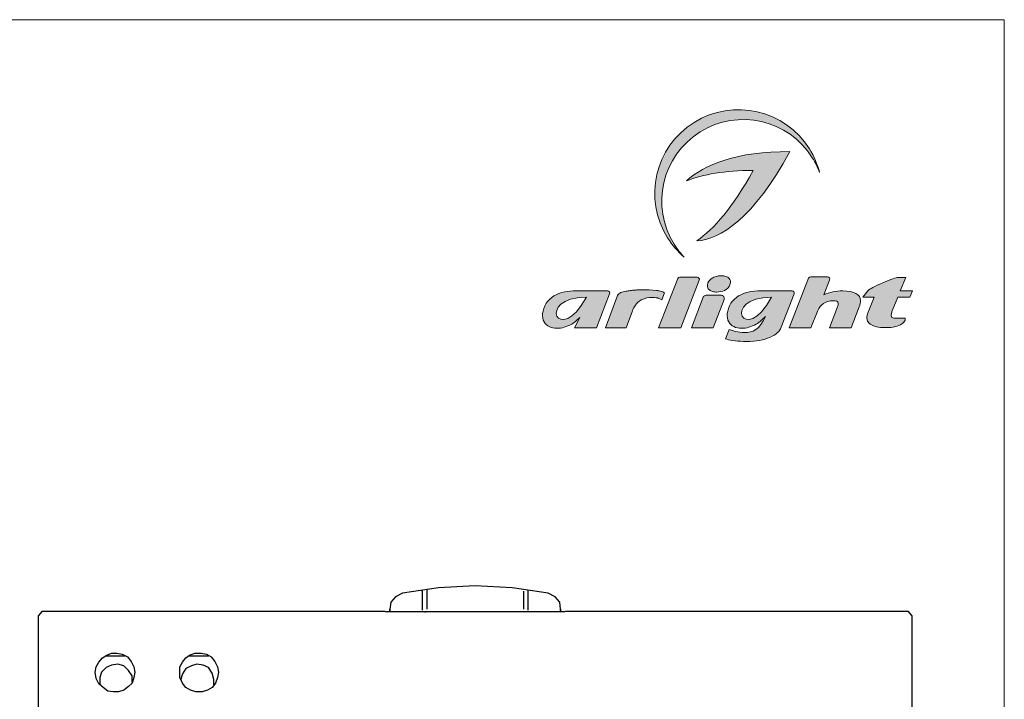
# Model space of a CAD drawing. Units: millimetres. Extents: x 1 to 211, y -253 to -43.
# Drawn here: x 102 to 211, y -118 to -43 of the extents above; entities that cross this region are included whole.
import ezdxf

# ---------------------------------------------------------------- set-up
doc = ezdxf.new("R2010")
doc.units = ezdxf.units.MM
doc.header["$MEASUREMENT"] = 0
for name, color, linetype, lineweight in [('Слой 1', 7, 'Continuous', 0), ('Слой 2', 7, 'Continuous', 0), ('Слой 3', 7, 'Continuous', 0)]:
    doc.layers.add(name, color=color, linetype=linetype, lineweight=lineweight)

# ---------------------------------------------------------------- blocks, each defined once
blk = doc.blocks.new('Block_2')
at = {"layer": 'Слой 1', "color": 250, "lineweight": 25, "true_color": 0x3c3c3b}
for p, q in [((146.25, -106.31), (146.25, -106.21)), ((158, -106.31), (158, -106.21)), ((104.13, -108.5), (103.73, -109)), ((146.55, -108.6), (146.65, -108.6)), ((200.52, -109), (200.12, -108.5))]:
    blk.add_line(p, q, dxfattribs=at)
for points in [[(160.19, -106.51), (156.21, -105.91), (152.13, -105.71), (148.05, -105.91), (144.06, -106.51)], [(144.06, -106.51), (143.27, -106.91), (142.77, -107.51), (142.67, -108.3)], [(161.59, -108.3), (161.49, -107.51), (160.99, -106.91), (160.19, -106.51)], [(110.01, -115.27), (110.11, -114.68), (110.41, -114.18), (110.8, -113.68), (111.3, -113.38), (111.8, -113.18), (112.4, -113.18), (112.99, -113.28), (113.59, -113.58), (113.99, -114.08), (114.29, -114.68), (114.39, -115.27)], [(119.37, -115.27), (119.37, -114.68), (119.67, -114.18), (120.06, -113.68), (120.46, -113.38), (121.06, -113.18), (121.76, -113.18), (122.35, -113.28), (122.85, -113.58), (123.25, -114.08), (123.55, -114.68), (123.65, -115.27)], [(114.09, -116.37), (114.09, -115.67), (113.69, -115.07), (113.19, -114.58), (112.5, -114.38), (111.8, -114.48), (111.2, -114.77), (110.7, -115.27), (110.51, -115.87), (110.51, -116.57)], [(123.15, -116.67), (123.15, -116.07), (122.95, -115.37), (122.55, -114.77), (121.96, -114.48), (121.26, -114.38), (120.66, -114.58), (120.06, -114.87), (119.67, -115.47), (119.47, -116.17)], [(114.39, -115.27), (114.29, -115.87), (114.09, -116.47), (113.69, -116.87), (113.19, -117.26), (112.6, -117.46), (112, -117.46), (111.4, -117.36), (110.9, -116.97), (110.41, -116.57), (110.11, -115.97), (110.01, -115.27)], [(123.65, -115.27), (123.55, -115.87), (123.35, -116.47), (122.95, -116.97), (122.45, -117.26), (121.86, -117.46), (121.16, -117.46), (120.56, -117.26), (120.06, -116.97), (119.67, -116.47), (119.37, -115.87), (119.37, -115.27)]]:
    blk.add_lwpolyline(points, dxfattribs=at)
for points in [[(146.25, -106.31), (146.25, -106.31), (146.25, -108.4), (146.25, -108.4)], [(146.75, -106.11), (146.75, -106.11), (146.75, -106.31), (146.75, -106.31)], [(146.75, -106.31), (146.75, -106.31), (146.75, -108.3), (146.75, -108.3)], [(157.5, -108.3), (157.5, -108.3), (157.5, -106.31), (157.5, -106.31)], [(158, -108.4), (158, -108.4), (158, -106.31), (158, -106.31)], [(103.73, -133.1), (103.73, -133.1), (103.73, -109), (103.73, -109)], [(104.13, -108.5), (104.13, -108.5), (142.07, -108.5), (142.07, -108.5)], [(142.07, -108.5), (142.07, -108.5), (142.27, -108.6), (142.27, -108.6)], [(161.99, -108.6), (161.99, -108.6), (142.27, -108.6), (142.27, -108.6)], [(157.7, -108.6), (157.7, -108.6), (157.6, -108.6), (157.6, -108.6)], [(161.99, -108.6), (161.99, -108.6), (162.18, -108.5), (162.18, -108.5)], [(162.18, -108.5), (162.18, -108.5), (200.12, -108.5), (200.12, -108.5)], [(200.52, -109), (200.52, -109), (200.52, -133.1), (200.52, -133.1)], [(113.29, -113.48), (113.29, -113.48), (111.1, -113.48), (111.1, -113.48)], [(122.55, -113.48), (122.55, -113.48), (120.36, -113.48), (120.36, -113.48)]]:
    blk.add_open_spline(points, degree=3, dxfattribs=at)
for points in [[(142.67, -108.6), (142.67, -108.6), (142.67, -108.3), (142.67, -108.3), (142.67, -108.3), (142.67, -108.6), (142.67, -108.6)], [(161.59, -108.3), (161.59, -108.3), (161.59, -108.6), (161.59, -108.6), (161.59, -108.6), (161.59, -108.3), (161.59, -108.3)]]:
    blk.add_open_spline(points, degree=3, knots=[0, 0, 0, 0, 1, 1, 1, 2, 2, 2, 2], dxfattribs=at)
blk = doc.blocks.new('Block_5')
at = {"layer": 'Слой 2', "true_color": 0xcccccc, "transparency": 33554687}
h = blk.add_hatch(color=254, dxfattribs=at)
h.dxf.hatch_style = 2
edge = h.paths.add_edge_path()
edge.add_spline(control_points=[(177.04, -55.43), (181.26, -52.78), (186.83, -54.06), (189.48, -58.29), (189.81, -58.81), (190.07, -59.35), (190.28, -59.9), (190.05, -59.01), (189.68, -58.14), (189.16, -57.31), (186.44, -52.97), (180.72, -51.65), (176.38, -54.37), (172.03, -57.09), (170.72, -62.82), (173.44, -67.16), (173.95, -67.98), (174.58, -68.7), (175.28, -69.3), (174.87, -68.87), (174.5, -68.39), (174.18, -67.87), (171.53, -63.65), (172.81, -58.08), (177.04, -55.43)], knot_values=[0, 0, 0, 0, 1, 1, 1, 2, 2, 2, 3, 3, 3, 4, 4, 4, 5, 5, 5, 6, 6, 6, 7, 7, 7, 8, 8, 8, 8], degree=3, periodic=0)
edge.add_line((177.04, -55.43), (177.04, -55.43))
h = blk.add_hatch(color=254, dxfattribs=at)
h.dxf.hatch_style = 2
edge = h.paths.add_edge_path()
edge.add_spline(control_points=[(175.53, -60.85), (177.36, -60.14), (179.79, -59.68), (182.92, -59.7), (180.71, -63.77), (178.55, -66.2), (176.69, -67.48), (179.21, -67.41), (183.02, -64.92), (186.98, -57.61), (181.13, -57.57), (177.49, -59.04), (175.53, -60.85)], knot_values=[0, 0, 0, 0, 1, 1, 1, 2, 2, 2, 3, 3, 3, 4, 4, 4, 4], degree=3, periodic=0)
edge.add_line((175.53, -60.85), (175.53, -60.85))
h = blk.add_hatch(color=254, dxfattribs=at)
h.dxf.hatch_style = 2
edge = h.paths.add_edge_path()
edge.add_spline(control_points=[(176.68, -67.48), (176.68, -67.48), (176.68, -67.48), (176.68, -67.48), (176.69, -67.48), (176.69, -67.48), (176.7, -67.48), (176.69, -67.48), (176.69, -67.48), (176.68, -67.48)], knot_values=[0, 0, 0, 0, 1, 1, 1, 2, 2, 2, 3, 3, 3, 3], degree=3, periodic=0)
edge.add_line((176.68, -67.48), (176.68, -67.48))
h = blk.add_hatch(color=254, dxfattribs=at)
h.dxf.hatch_style = 2
edge = h.paths.add_edge_path()
edge.add_spline(control_points=[(176.92, -71.62), (176.87, -71.55), (176.8, -71.51), (176.71, -71.51), (176.71, -71.51), (174.8, -71.51), (174.8, -71.51), (174.69, -71.51), (174.6, -71.57), (174.56, -71.67), (174.56, -71.67), (172.44, -77.11), (172.44, -77.11), (172.44, -77.11), (174.9, -77.11), (174.9, -77.11), (174.9, -77.11), (176.95, -71.86), (176.95, -71.86), (176.98, -71.78), (176.97, -71.69), (176.92, -71.62)], knot_values=[0, 0, 0, 0, 1, 1, 1, 2, 2, 2, 3, 3, 3, 4, 4, 4, 5, 5, 5, 6, 6, 6, 7, 7, 7, 7], degree=3, periodic=0)
edge.add_line((176.92, -71.62), (176.92, -71.62))
h = blk.add_hatch(color=254, dxfattribs=at)
h.dxf.hatch_style = 2
edge = h.paths.add_edge_path()
edge.add_spline(control_points=[(180.27, -71.66), (180.09, -71.47), (179.77, -71.35), (179.38, -71.35), (179.19, -71.35), (179, -71.38), (178.83, -71.43), (178.57, -71.5), (177.97, -71.74), (177.85, -72.35), (177.79, -72.7), (177.99, -72.97), (178.43, -73.1), (178.57, -73.14), (178.73, -73.16), (178.91, -73.16), (179.47, -73.16), (180.13, -72.93), (180.35, -72.36), (180.49, -72.01), (180.38, -71.79), (180.27, -71.66)], knot_values=[0, 0, 0, 0, 1, 1, 1, 2, 2, 2, 3, 3, 3, 4, 4, 4, 5, 5, 5, 6, 6, 6, 7, 7, 7, 7], degree=3, periodic=0)
edge.add_line((180.27, -71.66), (180.27, -71.66))
h = blk.add_hatch(color=254, dxfattribs=at)
h.dxf.hatch_style = 2
edge = h.paths.add_edge_path()
edge.add_spline(control_points=[(192.87, -73.03), (192.09, -73.03), (191.37, -73.18), (190.75, -73.46), (190.75, -73.46), (191.39, -71.83), (191.39, -71.83), (191.42, -71.75), (191.41, -71.67), (191.37, -71.6), (191.32, -71.53), (191.24, -71.49), (191.16, -71.49), (191.16, -71.49), (189.3, -71.48), (189.3, -71.48), (189.19, -71.48), (189.1, -71.55), (189.06, -71.64), (189.06, -71.64), (186.93, -77.11), (186.93, -77.11), (186.93, -77.11), (189.33, -77.11), (189.33, -77.11), (189.33, -77.11), (190.09, -75.2), (190.09, -75.2), (190.33, -74.56), (191.01, -74.12), (191.76, -74.12), (192.16, -74.12), (192.36, -74.21), (192.36, -74.4), (192.36, -74.53), (192.34, -74.67), (192.28, -74.79), (192.28, -74.79), (191.38, -77.11), (191.38, -77.11), (191.38, -77.11), (193.78, -77.11), (193.78, -77.11), (193.78, -77.11), (194.68, -74.79), (194.68, -74.79), (194.77, -74.56), (194.83, -74.28), (194.83, -74.11), (194.83, -73.44), (194.1, -73.03), (192.87, -73.03)], knot_values=[0, 0, 0, 0, 1, 1, 1, 2, 2, 2, 3, 3, 3, 4, 4, 4, 5, 5, 5, 6, 6, 6, 7, 7, 7, 8, 8, 8, 9, 9, 9, 10, 10, 10, 11, 11, 11, 12, 12, 12, 13, 13, 13, 14, 14, 14, 15, 15, 15, 16, 16, 16, 17, 17, 17, 17], degree=3, periodic=0)
edge.add_line((192.87, -73.03), (192.87, -73.03))
h = blk.add_hatch(color=254, dxfattribs=at)
h.dxf.hatch_style = 2
edge = h.paths.add_edge_path()
edge.add_spline(control_points=[(199.83, -71.55), (199.83, -71.55), (198.98, -71.55), (198.98, -71.55), (198.77, -71.55), (198.21, -71.74), (197.28, -72.13), (196.36, -72.52), (195.81, -72.82), (195.64, -73.02), (195.64, -73.02), (195.07, -73.74), (195.07, -73.74), (195.07, -73.74), (196.34, -73.74), (196.34, -73.74), (196.34, -73.74), (195.6, -75.56), (195.6, -75.56), (195.55, -75.73), (195.52, -75.88), (195.52, -76), (195.52, -76.3), (195.64, -76.54), (195.89, -76.72), (196.25, -76.97), (196.81, -77.1), (197.59, -77.1), (198.41, -77.1), (199.02, -76.96), (199.42, -76.69), (199.55, -76.6), (199.67, -76.45), (199.78, -76.26), (199.78, -76.26), (199.78, -76.05), (199.78, -76.05), (199.78, -76.05), (198.5, -76.05), (198.5, -76.05), (198.07, -76.05), (198.24, -75.56), (198.33, -75.23), (198.33, -75.23), (198.94, -73.74), (198.94, -73.74), (198.94, -73.74), (200.3, -73.74), (200.3, -73.74), (200.3, -73.74), (200.59, -73.02), (200.59, -73.02), (200.59, -73.02), (199.22, -73.02), (199.22, -73.02), (199.22, -73.02), (199.83, -71.55), (199.83, -71.55)], knot_values=[0, 0, 0, 0, 1, 1, 1, 2, 2, 2, 3, 3, 3, 4, 4, 4, 5, 5, 5, 6, 6, 6, 7, 7, 7, 8, 8, 8, 9, 9, 9, 10, 10, 10, 11, 11, 11, 12, 12, 12, 13, 13, 13, 14, 14, 14, 15, 15, 15, 16, 16, 16, 17, 17, 17, 18, 18, 18, 19, 19, 19, 19], degree=3, periodic=0)
h = blk.add_hatch(color=254, dxfattribs=at)
h.dxf.hatch_style = 2
edge = h.paths.add_edge_path()
edge.add_spline(control_points=[(164.44, -73.74), (161.42, -79.31), (158.76, -73.71), (164.44, -73.74)], knot_values=[0, 0, 0, 0, 1, 1, 1, 1], degree=3, periodic=0)
edge.add_line((164.44, -73.74), (164.44, -73.74))
edge = h.paths.add_edge_path()
edge.add_spline(control_points=[(166.99, -73.13), (166.94, -73.06), (166.86, -73.02), (166.78, -73.02), (166.78, -73.02), (163.36, -73.02), (163.36, -73.02), (162.81, -73.03), (162.38, -73.07), (162.07, -73.13), (161.08, -73.35), (160.47, -73.73), (160, -74.41), (159.54, -75.2), (159.46, -75.93), (159.76, -76.47), (160.02, -76.92), (160.54, -77.18), (161.19, -77.18), (161.7, -77.18), (162.26, -77.02), (162.81, -76.71), (162.97, -76.62), (163.17, -76.47), (163.4, -76.26), (163.4, -76.26), (163.72, -75.97), (163.72, -75.97), (163.72, -75.97), (163.14, -77.12), (163.14, -77.12), (163.14, -77.12), (165.56, -77.12), (165.56, -77.12), (165.56, -77.12), (167.01, -73.37), (167.01, -73.37), (167.04, -73.29), (167.03, -73.2), (166.99, -73.13)], knot_values=[0, 0, 0, 0, 1, 1, 1, 2, 2, 2, 3, 3, 3, 4, 4, 4, 5, 5, 5, 6, 6, 6, 7, 7, 7, 8, 8, 8, 9, 9, 9, 10, 10, 10, 11, 11, 11, 12, 12, 12, 13, 13, 13, 13], degree=3, periodic=0)
edge.add_line((166.99, -73.13), (166.99, -73.13))
h = blk.add_hatch(color=254, dxfattribs=at)
h.dxf.hatch_style = 2
edge = h.paths.add_edge_path()
edge.add_spline(control_points=[(173.01, -73.2), (172.91, -73.13), (172.73, -73.07), (172.49, -73.03), (172.49, -73.03), (172.48, -73.02), (172.48, -73.02), (172.44, -73.02), (172.4, -73.01), (172.35, -73), (172.35, -73), (172.31, -73), (172.31, -73), (172.28, -72.99), (172.24, -72.98), (172.21, -72.98), (172.21, -72.98), (171.39, -72.91), (171.39, -72.91), (171.34, -72.91), (171.29, -72.91), (171.24, -72.91), (171.24, -72.91), (171.16, -72.91), (171.16, -72.91), (171, -72.9), (170.83, -72.9), (170.66, -72.91), (170.66, -72.91), (170.6, -72.91), (170.6, -72.91), (170.53, -72.91), (170.46, -72.91), (170.37, -72.91), (170.37, -72.91), (170.34, -72.92), (170.34, -72.92), (170.26, -72.92), (170.18, -72.92), (170.09, -72.93), (170.09, -72.93), (170.05, -72.93), (170.05, -72.93), (169.98, -72.94), (169.91, -72.94), (169.83, -72.95), (169.83, -72.95), (169.8, -72.95), (169.8, -72.95), (169.63, -72.96), (169.47, -72.98), (169.32, -73), (169.32, -73), (169.29, -73), (169.29, -73), (169.14, -73.02), (168.99, -73.04), (168.85, -73.07), (168.61, -73.11), (168.41, -73.16), (168.25, -73.22), (168.09, -73.27), (167.96, -73.39), (167.9, -73.55), (167.9, -73.55), (166.56, -77.11), (166.56, -77.11), (166.56, -77.11), (168.85, -77.11), (168.85, -77.11), (168.85, -77.11), (169.55, -75.24), (169.55, -75.24), (169.67, -74.91), (169.96, -74.31), (170.5, -74.04), (170.99, -73.83), (171.33, -73.75), (171.7, -73.75), (171.89, -73.75), (172.1, -73.77), (172.36, -73.82), (172.4, -73.83), (172.54, -73.87), (172.67, -73.95), (172.67, -73.95), (172.8, -74.02), (172.8, -74.02), (172.8, -74.02), (173.1, -73.25), (173.1, -73.25), (173.1, -73.25), (173.01, -73.2), (173.01, -73.2)], knot_values=[0, 0, 0, 0, 1, 1, 1, 2, 2, 2, 3, 3, 3, 4, 4, 4, 5, 5, 5, 6, 6, 6, 7, 7, 7, 8, 8, 8, 9, 9, 9, 10, 10, 10, 11, 11, 11, 12, 12, 12, 13, 13, 13, 14, 14, 14, 15, 15, 15, 16, 16, 16, 17, 17, 17, 18, 18, 18, 19, 19, 19, 20, 20, 20, 21, 21, 21, 22, 22, 22, 23, 23, 23, 24, 24, 24, 25, 25, 25, 26, 26, 26, 27, 27, 27, 28, 28, 28, 29, 29, 29, 30, 30, 30, 31, 31, 31, 31], degree=3, periodic=0)
h = blk.add_hatch(color=254, dxfattribs=at)
h.dxf.hatch_style = 2
edge = h.paths.add_edge_path()
edge.add_spline(control_points=[(184.96, -73.74), (181.94, -79.31), (179.29, -73.71), (184.96, -73.74)], knot_values=[0, 0, 0, 0, 1, 1, 1, 1], degree=3, periodic=0)
edge.add_line((184.96, -73.74), (184.96, -73.74))
edge = h.paths.add_edge_path()
edge.add_spline(control_points=[(187.45, -73.13), (187.4, -73.06), (187.32, -73.02), (187.24, -73.02), (187.24, -73.02), (183.82, -73.02), (183.82, -73.02), (183.26, -73.03), (182.84, -73.07), (182.53, -73.13), (181.54, -73.35), (180.93, -73.73), (180.46, -74.41), (180, -75.2), (179.91, -75.93), (180.22, -76.47), (180.48, -76.92), (181, -77.18), (181.65, -77.18), (182.16, -77.18), (182.72, -77.02), (183.27, -76.71), (183.43, -76.62), (183.63, -76.47), (183.85, -76.26), (183.85, -76.26), (184.29, -75.86), (184.29, -75.86), (183.67, -77.36), (182.86, -77.65), (181.99, -77.64), (181.22, -77.63), (180.7, -77.45), (180.38, -77.34), (180.38, -77.34), (180.28, -77.31), (180.28, -77.31), (180.28, -77.31), (179.86, -78.35), (179.86, -78.35), (179.86, -78.35), (180, -78.39), (180, -78.39), (180.47, -78.54), (181.3, -78.63), (182.17, -78.63), (183.26, -78.63), (184.14, -78.48), (184.76, -78.18), (185.52, -77.82), (185.82, -77.61), (186.03, -77.05), (186.03, -77.05), (187.47, -73.37), (187.47, -73.37), (187.5, -73.29), (187.49, -73.2), (187.45, -73.13)], knot_values=[0, 0, 0, 0, 1, 1, 1, 2, 2, 2, 3, 3, 3, 4, 4, 4, 5, 5, 5, 6, 6, 6, 7, 7, 7, 8, 8, 8, 9, 9, 9, 10, 10, 10, 11, 11, 11, 12, 12, 12, 13, 13, 13, 14, 14, 14, 15, 15, 15, 16, 16, 16, 17, 17, 17, 18, 18, 18, 19, 19, 19, 19], degree=3, periodic=0)
edge.add_line((187.45, -73.13), (187.45, -73.13))
h = blk.add_hatch(color=254, dxfattribs=at)
h.dxf.hatch_style = 2
edge = h.paths.add_edge_path()
edge.add_spline(control_points=[(179.67, -73.67), (179.6, -73.57), (179.5, -73.52), (179.39, -73.52), (179.39, -73.52), (177.7, -73.52), (177.7, -73.52), (177.56, -73.52), (177.44, -73.61), (177.39, -73.73), (177.39, -73.73), (176.09, -77.11), (176.09, -77.11), (176.09, -77.11), (178.48, -77.11), (178.48, -77.11), (178.48, -77.11), (179.7, -73.97), (179.7, -73.97), (179.74, -73.87), (179.73, -73.76), (179.67, -73.67)], knot_values=[0, 0, 0, 0, 1, 1, 1, 2, 2, 2, 3, 3, 3, 4, 4, 4, 5, 5, 5, 6, 6, 6, 7, 7, 7, 7], degree=3, periodic=0)
edge.add_line((179.67, -73.67), (179.67, -73.67))
at = {"layer": 'Слой 2'}
for points, knots in [([(177.04, -55.43), (181.26, -52.78), (186.83, -54.06), (189.48, -58.29), (189.81, -58.81), (190.07, -59.35), (190.28, -59.9), (190.05, -59.01), (189.68, -58.14), (189.16, -57.31), (186.44, -52.97), (180.72, -51.65), (176.38, -54.37), (172.03, -57.09), (170.72, -62.82), (173.44, -67.16), (173.95, -67.98), (174.58, -68.7), (175.28, -69.3), (174.87, -68.87), (174.5, -68.39), (174.18, -67.87), (171.53, -63.65), (172.81, -58.08), (177.04, -55.43)], [0, 0, 0, 0, 1, 1, 1, 2, 2, 2, 3, 3, 3, 4, 4, 4, 5, 5, 5, 6, 6, 6, 7, 7, 7, 8, 8, 8, 8]), ([(175.53, -60.85), (177.36, -60.14), (179.79, -59.68), (182.92, -59.7), (180.71, -63.77), (178.55, -66.2), (176.69, -67.48), (179.21, -67.41), (183.02, -64.92), (186.98, -57.61), (181.13, -57.57), (177.49, -59.04), (175.53, -60.85)], [0, 0, 0, 0, 1, 1, 1, 2, 2, 2, 3, 3, 3, 4, 4, 4, 4]), ([(176.68, -67.48), (176.68, -67.48), (176.68, -67.48), (176.68, -67.48), (176.69, -67.48), (176.69, -67.48), (176.7, -67.48), (176.69, -67.48), (176.69, -67.48), (176.68, -67.48)], [0, 0, 0, 0, 1, 1, 1, 2, 2, 2, 3, 3, 3, 3]), ([(176.92, -71.62), (176.87, -71.55), (176.8, -71.51), (176.71, -71.51), (176.71, -71.51), (174.8, -71.51), (174.8, -71.51), (174.69, -71.51), (174.6, -71.57), (174.56, -71.67), (174.56, -71.67), (172.44, -77.11), (172.44, -77.11), (172.44, -77.11), (174.9, -77.11), (174.9, -77.11), (174.9, -77.11), (176.95, -71.86), (176.95, -71.86), (176.98, -71.78), (176.97, -71.69), (176.92, -71.62)], [0, 0, 0, 0, 1, 1, 1, 2, 2, 2, 3, 3, 3, 4, 4, 4, 5, 5, 5, 6, 6, 6, 7, 7, 7, 7]), ([(180.27, -71.66), (180.09, -71.47), (179.77, -71.35), (179.38, -71.35), (179.19, -71.35), (179, -71.38), (178.83, -71.43), (178.57, -71.5), (177.97, -71.74), (177.85, -72.35), (177.79, -72.7), (177.99, -72.97), (178.43, -73.1), (178.57, -73.14), (178.73, -73.16), (178.91, -73.16), (179.47, -73.16), (180.13, -72.93), (180.35, -72.36), (180.49, -72.01), (180.38, -71.79), (180.27, -71.66)], [0, 0, 0, 0, 1, 1, 1, 2, 2, 2, 3, 3, 3, 4, 4, 4, 5, 5, 5, 6, 6, 6, 7, 7, 7, 7]), ([(192.87, -73.03), (192.09, -73.03), (191.37, -73.18), (190.75, -73.46), (190.75, -73.46), (191.39, -71.83), (191.39, -71.83), (191.42, -71.75), (191.41, -71.67), (191.37, -71.6), (191.32, -71.53), (191.24, -71.49), (191.16, -71.49), (191.16, -71.49), (189.3, -71.48), (189.3, -71.48), (189.19, -71.48), (189.1, -71.55), (189.06, -71.64), (189.06, -71.64), (186.93, -77.11), (186.93, -77.11), (186.93, -77.11), (189.33, -77.11), (189.33, -77.11), (189.33, -77.11), (190.09, -75.2), (190.09, -75.2), (190.33, -74.56), (191.01, -74.12), (191.76, -74.12), (192.16, -74.12), (192.36, -74.21), (192.36, -74.4), (192.36, -74.53), (192.34, -74.67), (192.28, -74.79), (192.28, -74.79), (191.38, -77.11), (191.38, -77.11), (191.38, -77.11), (193.78, -77.11), (193.78, -77.11), (193.78, -77.11), (194.68, -74.79), (194.68, -74.79), (194.77, -74.56), (194.83, -74.28), (194.83, -74.11), (194.83, -73.44), (194.1, -73.03), (192.87, -73.03)], [0, 0, 0, 0, 1, 1, 1, 2, 2, 2, 3, 3, 3, 4, 4, 4, 5, 5, 5, 6, 6, 6, 7, 7, 7, 8, 8, 8, 9, 9, 9, 10, 10, 10, 11, 11, 11, 12, 12, 12, 13, 13, 13, 14, 14, 14, 15, 15, 15, 16, 16, 16, 17, 17, 17, 17]), ([(199.83, -71.55), (199.83, -71.55), (198.98, -71.55), (198.98, -71.55), (198.77, -71.55), (198.21, -71.74), (197.28, -72.13), (196.36, -72.52), (195.81, -72.82), (195.64, -73.02), (195.64, -73.02), (195.07, -73.74), (195.07, -73.74), (195.07, -73.74), (196.34, -73.74), (196.34, -73.74), (196.34, -73.74), (195.6, -75.56), (195.6, -75.56), (195.55, -75.73), (195.52, -75.88), (195.52, -76), (195.52, -76.3), (195.64, -76.54), (195.89, -76.72), (196.25, -76.97), (196.81, -77.1), (197.59, -77.1), (198.41, -77.1), (199.02, -76.96), (199.42, -76.69), (199.55, -76.6), (199.67, -76.45), (199.78, -76.26), (199.78, -76.26), (199.78, -76.05), (199.78, -76.05), (199.78, -76.05), (198.5, -76.05), (198.5, -76.05), (198.07, -76.05), (198.24, -75.56), (198.33, -75.23), (198.33, -75.23), (198.94, -73.74), (198.94, -73.74), (198.94, -73.74), (200.3, -73.74), (200.3, -73.74), (200.3, -73.74), (200.59, -73.02), (200.59, -73.02), (200.59, -73.02), (199.22, -73.02), (199.22, -73.02), (199.22, -73.02), (199.83, -71.55), (199.83, -71.55)], [0, 0, 0, 0, 1, 1, 1, 2, 2, 2, 3, 3, 3, 4, 4, 4, 5, 5, 5, 6, 6, 6, 7, 7, 7, 8, 8, 8, 9, 9, 9, 10, 10, 10, 11, 11, 11, 12, 12, 12, 13, 13, 13, 14, 14, 14, 15, 15, 15, 16, 16, 16, 17, 17, 17, 18, 18, 18, 19, 19, 19, 19]), ([(166.99, -73.13), (166.94, -73.06), (166.86, -73.02), (166.78, -73.02), (166.78, -73.02), (163.36, -73.02), (163.36, -73.02), (162.81, -73.03), (162.38, -73.07), (162.07, -73.13), (161.08, -73.35), (160.47, -73.73), (160, -74.41), (159.54, -75.2), (159.46, -75.93), (159.76, -76.47), (160.02, -76.92), (160.54, -77.18), (161.19, -77.18), (161.7, -77.18), (162.26, -77.02), (162.81, -76.71), (162.97, -76.62), (163.17, -76.47), (163.4, -76.26), (163.4, -76.26), (163.72, -75.97), (163.72, -75.97), (163.72, -75.97), (163.14, -77.12), (163.14, -77.12), (163.14, -77.12), (165.56, -77.12), (165.56, -77.12), (165.56, -77.12), (167.01, -73.37), (167.01, -73.37), (167.04, -73.29), (167.03, -73.2), (166.99, -73.13)], [0, 0, 0, 0, 1, 1, 1, 2, 2, 2, 3, 3, 3, 4, 4, 4, 5, 5, 5, 6, 6, 6, 7, 7, 7, 8, 8, 8, 9, 9, 9, 10, 10, 10, 11, 11, 11, 12, 12, 12, 13, 13, 13, 13]), ([(173.01, -73.2), (172.91, -73.13), (172.73, -73.07), (172.49, -73.03), (172.49, -73.03), (172.48, -73.02), (172.48, -73.02), (172.44, -73.02), (172.4, -73.01), (172.35, -73), (172.35, -73), (172.31, -73), (172.31, -73), (172.28, -72.99), (172.24, -72.98), (172.21, -72.98), (172.21, -72.98), (171.39, -72.91), (171.39, -72.91), (171.34, -72.91), (171.29, -72.91), (171.24, -72.91), (171.24, -72.91), (171.16, -72.91), (171.16, -72.91), (171, -72.9), (170.83, -72.9), (170.66, -72.91), (170.66, -72.91), (170.6, -72.91), (170.6, -72.91), (170.53, -72.91), (170.46, -72.91), (170.37, -72.91), (170.37, -72.91), (170.34, -72.92), (170.34, -72.92), (170.26, -72.92), (170.18, -72.92), (170.09, -72.93), (170.09, -72.93), (170.05, -72.93), (170.05, -72.93), (169.98, -72.94), (169.91, -72.94), (169.83, -72.95), (169.83, -72.95), (169.8, -72.95), (169.8, -72.95), (169.63, -72.96), (169.47, -72.98), (169.32, -73), (169.32, -73), (169.29, -73), (169.29, -73), (169.14, -73.02), (168.99, -73.04), (168.85, -73.07), (168.61, -73.11), (168.41, -73.16), (168.25, -73.22), (168.09, -73.27), (167.96, -73.39), (167.9, -73.55), (167.9, -73.55), (166.56, -77.11), (166.56, -77.11), (166.56, -77.11), (168.85, -77.11), (168.85, -77.11), (168.85, -77.11), (169.55, -75.24), (169.55, -75.24), (169.67, -74.91), (169.96, -74.31), (170.5, -74.04), (170.99, -73.83), (171.33, -73.75), (171.7, -73.75), (171.89, -73.75), (172.1, -73.77), (172.36, -73.82), (172.4, -73.83), (172.54, -73.87), (172.67, -73.95), (172.67, -73.95), (172.8, -74.02), (172.8, -74.02), (172.8, -74.02), (173.1, -73.25), (173.1, -73.25), (173.1, -73.25), (173.01, -73.2), (173.01, -73.2)], [0, 0, 0, 0, 1, 1, 1, 2, 2, 2, 3, 3, 3, 4, 4, 4, 5, 5, 5, 6, 6, 6, 7, 7, 7, 8, 8, 8, 9, 9, 9, 10, 10, 10, 11, 11, 11, 12, 12, 12, 13, 13, 13, 14, 14, 14, 15, 15, 15, 16, 16, 16, 17, 17, 17, 18, 18, 18, 19, 19, 19, 20, 20, 20, 21, 21, 21, 22, 22, 22, 23, 23, 23, 24, 24, 24, 25, 25, 25, 26, 26, 26, 27, 27, 27, 28, 28, 28, 29, 29, 29, 30, 30, 30, 31, 31, 31, 31]), ([(187.45, -73.13), (187.4, -73.06), (187.32, -73.02), (187.24, -73.02), (187.24, -73.02), (183.82, -73.02), (183.82, -73.02), (183.26, -73.03), (182.84, -73.07), (182.53, -73.13), (181.54, -73.35), (180.93, -73.73), (180.46, -74.41), (180, -75.2), (179.91, -75.93), (180.22, -76.47), (180.48, -76.92), (181, -77.18), (181.65, -77.18), (182.16, -77.18), (182.72, -77.02), (183.27, -76.71), (183.43, -76.62), (183.63, -76.47), (183.85, -76.26), (183.85, -76.26), (184.29, -75.86), (184.29, -75.86), (183.67, -77.36), (182.86, -77.65), (181.99, -77.64), (181.22, -77.63), (180.7, -77.45), (180.38, -77.34), (180.38, -77.34), (180.28, -77.31), (180.28, -77.31), (180.28, -77.31), (179.86, -78.35), (179.86, -78.35), (179.86, -78.35), (180, -78.39), (180, -78.39), (180.47, -78.54), (181.3, -78.63), (182.17, -78.63), (183.26, -78.63), (184.14, -78.48), (184.76, -78.18), (185.52, -77.82), (185.82, -77.61), (186.03, -77.05), (186.03, -77.05), (187.47, -73.37), (187.47, -73.37), (187.5, -73.29), (187.49, -73.2), (187.45, -73.13)], [0, 0, 0, 0, 1, 1, 1, 2, 2, 2, 3, 3, 3, 4, 4, 4, 5, 5, 5, 6, 6, 6, 7, 7, 7, 8, 8, 8, 9, 9, 9, 10, 10, 10, 11, 11, 11, 12, 12, 12, 13, 13, 13, 14, 14, 14, 15, 15, 15, 16, 16, 16, 17, 17, 17, 18, 18, 18, 19, 19, 19, 19]), ([(179.67, -73.67), (179.6, -73.57), (179.5, -73.52), (179.39, -73.52), (179.39, -73.52), (177.7, -73.52), (177.7, -73.52), (177.56, -73.52), (177.44, -73.61), (177.39, -73.73), (177.39, -73.73), (176.09, -77.11), (176.09, -77.11), (176.09, -77.11), (178.48, -77.11), (178.48, -77.11), (178.48, -77.11), (179.7, -73.97), (179.7, -73.97), (179.74, -73.87), (179.73, -73.76), (179.67, -73.67)], [0, 0, 0, 0, 1, 1, 1, 2, 2, 2, 3, 3, 3, 4, 4, 4, 5, 5, 5, 6, 6, 6, 7, 7, 7, 7])]:
    blk.add_open_spline(points, degree=3, knots=knots, dxfattribs=at)
for points in [[(164.44, -73.74), (161.42, -79.31), (158.76, -73.71), (164.44, -73.74)], [(184.96, -73.74), (181.94, -79.31), (179.29, -73.71), (184.96, -73.74)]]:
    blk.add_open_spline(points, degree=3, dxfattribs=at)
blk = doc.blocks.new('Block_4')
at = {"layer": 'Слой 2'}
blk.add_blockref('Block_5', (0, 0), dxfattribs=at)
blk = doc.blocks.new('Block_3')
at = {"layer": 'Слой 2'}
blk.add_blockref('Block_4', (0, 0), dxfattribs=at)

msp = doc.modelspace()

# ---------------------------------------------------------------- linework, layer by layer
at = {"layer": 'Слой 3'}
msp.add_lwpolyline([(210.76, -252.96), (0.79, -252.96), (0.79, -42.99), (210.76, -42.99)], close=True, dxfattribs=at)

# ---------------------------------------------------------------- block references
at = {"layer": 'Слой 1'}
msp.add_blockref('Block_2', (0, 0), dxfattribs=at)
at = {"layer": 'Слой 2'}
msp.add_blockref('Block_3', (0, 0), dxfattribs=at)

doc.saveas('drawing.dxf')
